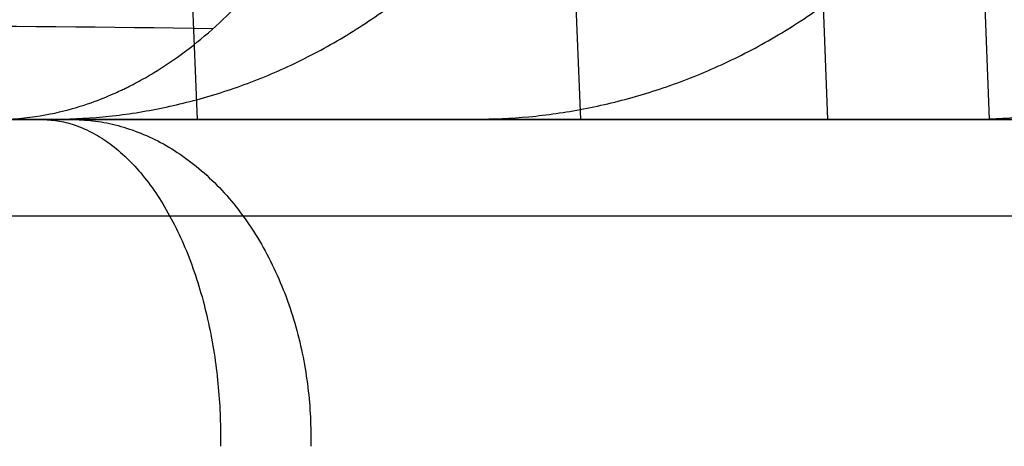
# Model space of a CAD drawing. Units: inches. Extents: x -8.5 to 5.8, y -50.5 to -20.1.
# Drawn here: x 5 to 5.2, y -49 to -48.9 of the extents above; entities that cross this region are included whole.
import ezdxf

# ---------------------------------------------------------------- set-up
doc = ezdxf.new("R2010")
doc.units = ezdxf.units.IN
doc.header["$MEASUREMENT"] = 0
doc.layers.add('34299B00U CE', color=7, linetype='Continuous', true_color=0xbfbfbf)

msp = doc.modelspace()

# ---------------------------------------------------------------- linework, layer by layer
at = {"layer": '34299B00U CE', "color": 253, "true_color": 0x999999}
msp.add_line((5.549635398492521, -48.91019306223358, 9.628729360866615), (5.134858748129171, -48.9101930622336, 9.628688009338203), dxfattribs=at)
at = {"layer": '34299B00U CE', "color": 251, "true_color": 0x666666}
for points, knots in [([(4.477778863619616, -36.54778611699403, 8.07164688169294), (4.587186154724755, -38.60495488901672, 8.077407401753891), (4.690413226820668, -40.66261062553637, 8.079893197688635), (4.885384124876238, -44.78351794944498, 8.079512457143766), (4.977019208648224, -46.84616427380909, 8.076875759916797), (5.063985649102948, -48.91019190598931, 8.072348162276448)], [0.006217195036171259, 0.006217195036171259, 0.006217195036171259, 0.006217195036171259, 0.5, 0.5, 0.9949606924705141, 0.9949606924705141, 0.9949606924705141, 0.9949606924705141]), ([(4.520304552109061, -36.54777298304754, 8.41291704567748), (4.634544874943565, -38.6048036100387, 8.417963319081103), (4.740472753807497, -40.66248492152278, 8.420200810204383), (4.936770429255892, -44.78344527020455, 8.419825553668995), (5.027261608612106, -46.84584446389978, 8.41815909168767), (5.111337258907961, -48.91021131155787, 8.414728629216306)], [0.006120437113165837, 0.006120437113165837, 0.006120437113165837, 0.006120437113165837, 0.5, 0.5, 0.9949987038203825, 0.9949987038203825, 0.9949987038203825, 0.9949987038203825]), ([(4.547572213393152, -36.54780944808167, 8.764530181929098), (4.665728529468251, -38.60469085144741, 8.768871779580458), (4.773873273989025, -40.6623439313241, 8.771049466338658), (4.971486773933917, -44.78328707131617, 8.772124828973384), (5.060601212217735, -46.84549093763968, 8.770773628857164), (5.141867219712983, -48.9101942809686, 8.7682381548956)], [0.006051821655210702, 0.006051821655210702, 0.006051821655210702, 0.006051821655210702, 0.5, 0.5, 0.9950369367201174, 0.9950369367201174, 0.9950369367201174, 0.9950369367201174]), ([(4.566011953034337, -36.54778805487295, 9.12129071884339), (4.687094171151069, -38.60456367343297, 9.125105460066099), (4.796844036378915, -40.66218888935244, 9.127567199196795), (4.995038661027945, -44.78314590413291, 9.130317265944912), (5.082959389180497, -46.84521104759045, 9.129554206894204), (5.161821287342678, -48.91020157271318, 9.1279976008205)], [0.005999045116875589, 0.005999045116875589, 0.005999045116875589, 0.005999045116875589, 0.5, 0.5, 0.9950729080790426, 0.9950729080790426, 0.9950729080790426, 0.9950729080790426]), ([(4.577687442011857, -36.54777659446818, 9.48228329443268), (4.700807168754604, -38.60448953432842, 9.4854267378835), (4.811740013484811, -40.66208182876523, 9.48776871148915), (5.010306078427687, -44.78304165530619, 9.49069435282685), (5.097362897256755, -46.8449811112482, 9.491167064112183), (5.17431200175843, -48.91021997727919, 9.490807958479365)], [0.005963096090732242, 0.005963096090732242, 0.005963096090732242, 0.005963096090732242, 0.5, 0.5, 0.9951023780495335, 0.9951023780495335, 0.9951023780495335, 0.9951023780495335]), ([(4.310304044000488, -48.90871684001105, 12.72741536450595), (4.310305585993412, -48.90871683101819, 12.72741534393911), (4.310307127986335, -48.90871682202533, 12.72741532337226), (4.310308669979258, -48.90871681303248, 12.72741530280541), (4.388989334132726, -48.90825794987369, 12.72636587311758), (4.545404832650649, -48.89695023935168, 12.69250677220247), (4.749756267416433, -48.86491325487287, 12.57210615743123), (4.928264687008567, -48.83539899411738, 12.41723149956682), (5.038268121737629, -48.82495393784161, 12.30336416912646), (5.092833553644009, -48.82396038451202, 12.24592840326042), (5.092833700962408, -48.82396038182957, 12.24592824819255), (5.092833848280807, -48.82396037914713, 12.24592809312469), (5.092833995599206, -48.82396037646468, 12.24592793805682)], [-4.89952944457183e-06, -4.89952944457183e-06, -4.89952944457183e-06, -4.89952944457183e-06, 0, 0, 0, 0.25, 0.5, 0.75, 1, 1, 1, 1.000000674962124, 1.000000674962124, 1.000000674962124, 1.000000674962124]), ([(5.055472282034644, -48.83442632582962, 7.379962984643893), (5.055280081675817, -48.84004809889959, 7.38005349270546), (5.054533447751872, -48.8468178624297, 7.380411884292288), (5.050283015288779, -48.86218523127007, 7.382428356780087), (5.046723148669768, -48.87081979257938, 7.384112443676409), (5.035172397940829, -48.88756740419543, 7.389555446868711), (5.027089592154395, -48.89559892862606, 7.393356950340585), (5.007297093087992, -48.90698648823133, 7.402660524156634), (4.995670206072488, -48.9101829966063, 7.408124150884906), (4.984342983931019, -48.9101930537951, 7.413458112730497)], [1.491569132178162e-08, 1.491569132178162e-08, 1.491569132178162e-08, 1.491569132178162e-08, 0.25, 0.25, 0.5, 0.5, 0.75, 0.75, 1, 1, 1, 1]), ([(5.03908373726555, -48.91019305313242, 12.18591590412092), (5.043057822052543, -48.91018849091463, 12.19049183521168), (5.04645578465876, -48.90949055324153, 12.19438130874859), (5.051666774644571, -48.90794051315686, 12.20034449223567), (5.053492927861762, -48.90710697126003, 12.20243053213696), (5.054551415336221, -48.90661006678484, 12.20362964526973), (5.054690671812977, -48.90654433577473, 12.2037873690803), (5.054861842387104, -48.90646255049503, 12.20398114657754), (5.054947373273609, -48.90642132594889, 12.20407794032731), (5.055203796988149, -48.90629665919874, 12.2043680308334), (5.055374520864037, -48.90621222385356, 12.20456103683987), (5.055885970992737, -48.90595496720068, 12.205138846121), (5.056225975617545, -48.90577819481268, 12.20552244053751), (5.057242741883717, -48.9052322659489, 12.20666802653638), (5.057916253406936, -48.9048474906392, 12.20742481850402), (5.059920981564749, -48.90363249620071, 12.20967157890017), (5.061236338552493, -48.90274150605857, 12.21113788084192), (5.065098209324908, -48.89984387905444, 12.21542118636027), (5.067559356627362, -48.89761146402132, 12.21812145346904), (5.071015526466037, -48.89391060309743, 12.22187226259491), (5.07224941553273, -48.89248281097302, 12.22320571519577), (5.074659033217594, -48.88941680591731, 12.22580224591251), (5.075866084350341, -48.88774489411635, 12.22709932054283), (5.079433457737339, -48.88229051743218, 12.23092837233166), (5.081741119036709, -48.87806099419146, 12.23339929811124), (5.085839532591569, -48.86846318743923, 12.23781287604489), (5.087625907470026, -48.86309380894249, 12.23975128012452), (5.090318148592548, -48.85154452352343, 12.24274575266292), (5.091219766356001, -48.84536872998977, 12.24379768037909), (5.091578202757319, -48.83907637883681, 12.2443075269672)], [0, 0, 0, 0, 0.125, 0.125, 0.25, 0.25, 0.25390625, 0.25390625, 0.2578125, 0.2578125, 0.265625, 0.265625, 0.28125, 0.28125, 0.3125, 0.3125, 0.375, 0.375, 0.5, 0.5, 0.5625, 0.5625, 0.625, 0.625, 0.75, 0.75, 0.875, 0.875, 0.9999956150355099, 0.9999956150355099, 0.9999956150355099, 0.9999956150355099]), ([(4.310287526456369, -48.91028867240414, 12.70951807895839), (4.310289253438741, -48.91028867481956, 12.70951807186439), (4.310290980421113, -48.91028867723498, 12.7095180647704), (4.310292707403486, -48.9102886796504, 12.70951805767641), (4.388544262834408, -48.91039812505934, 12.70919662066329), (4.54418411029559, -48.90150994999671, 12.67774107690703), (4.748203291631312, -48.87500273616052, 12.56126627983853), (4.926822288990619, -48.85078698904925, 12.41080405922973), (5.036854390694463, -48.84268366721431, 12.29997953264702), (5.091325485299374, -48.84229964855319, 12.24397446130935), (5.091325732915351, -48.84229964680751, 12.24397420672018), (5.091325980531328, -48.84229964506183, 12.24397395213102), (5.091326228147304, -48.84229964331615, 12.24397369754186)], [-5.517405891991296e-06, -5.517405891991296e-06, -5.517405891991296e-06, -5.517405891991296e-06, 0, 0, 0, 0.25, 0.5, 0.75, 1, 1, 1, 1.00000113645585, 1.00000113645585, 1.00000113645585, 1.00000113645585]), ([(4.310280109913619, -48.91025864244475, 12.68926565265986), (4.310281633227419, -48.91025865499036, 12.68926565935147), (4.310283156541218, -48.91025866753596, 12.68926566604307), (4.310284679855018, -48.91025868008157, 12.68926567273467), (4.387935665578309, -48.91089819299319, 12.68960677742993), (4.542477397441966, -48.90435057322375, 12.66081520479294), (4.7459381287171, -48.88324538052014, 12.54881358463376), (4.924557502337945, -48.86418938058357, 12.40320973514513), (5.034430086339073, -48.85834485380472, 12.29548760375009), (5.088635736262057, -48.85853558420592, 12.24086521822347)], [-4.904360792881152e-06, -4.904360792881152e-06, -4.904360792881152e-06, -4.904360792881152e-06, 0, 0, 0, 0.25, 0.5, 0.75, 0.9999996867365224, 0.9999996867365224, 0.9999996867365224, 0.9999996867365224]), ([(4.310294239346373, -48.91003623114437, 12.59063567030002), (4.310294959758545, -48.91003624109169, 12.59063568572439), (4.310295680170718, -48.91003625103901, 12.59063570114876), (4.310296400582891, -48.91003626098634, 12.59063571657314), (4.383742482874906, -48.91105039142661, 12.59220823274605), (4.530507849046125, -48.90996090960266, 12.57570620579468), (4.729534402312601, -48.90392960246366, 12.48591904034845), (4.907255518754162, -48.89891580540331, 12.36278687185482), (5.014579079461376, -48.89817835217019, 12.26668144995548), (5.065893704629549, -48.89895145541346, 12.21630138970639)], [-2.452180396440577e-06, -2.452180396440577e-06, -2.452180396440577e-06, -2.452180396440577e-06, 0, 0, 0, 0.25, 0.5, 0.75, 0.9999938878592136, 0.9999938878592136, 0.9999938878592136, 0.9999938878592136]), ([(5.183787986890713, -48.9101930622333, 10.22171675986121), (5.183810053121323, -48.91019306223349, 10.08443652614302), (5.18283654741744, -48.91019911814897, 9.958015464734256), (5.179735907202866, -48.91021267726737, 9.727247616103009), (5.177617756308301, -48.91021990130519, 9.622897919463929), (5.175266737469945, -48.91022018984183, 9.528165891889499), (5.17523285573952, -48.91022019249725, 9.526805070208137), (5.17516201963798, -48.91022019527225, 9.523968560009505), (5.175126410718194, -48.91022019522671, 9.522547085150709), (5.175019006803106, -48.91022019093153, 9.51827300274353), (5.174946634659168, -48.91022018252302, 9.51541073735705), (5.174727172980994, -48.91022014179983, 9.506785321694677), (5.174577738314017, -48.91022009398181, 9.500983551795347), (5.172302403237605, -48.9102191194015, 9.413743909292343), (5.169566203833528, -48.91021309072887, 9.32251881851028), (5.164591965173565, -48.910205268563, 9.19358699009659), (5.163417070883724, -48.91020356165345, 9.16475565920739), (5.158149144569087, -48.91019698017183, 9.04329785701257), (5.153143505595707, -48.91019306238011, 8.94425809956099), (5.14643842675614, -48.91019306223333, 8.837835076970086), (5.146419877180213, -48.91019306233378, 8.837540894842709), (5.146373813640912, -48.91019306273603, 8.836810721725987), (5.146350767276393, -48.91019306303792, 8.836445640473139), (5.146281584364155, -48.91019306424571, 8.835350412637533), (5.146235403997756, -48.91019306545367, 8.834620281977708), (5.146096687351229, -48.91019307028408, 8.832429953741183), (5.146003975523774, -48.91019307511301, 8.83096981990742), (5.145725135671269, -48.91019309441074, 8.826589673787426), (5.145538303276075, -48.91019311369056, 8.823669916882492), (5.144974971163362, -48.91019319065413, 8.814911670969046), (5.144595636518691, -48.91019326746207, 8.809074206761927), (5.143446153304214, -48.91019357342408, 8.791565939554316), (5.142664525453633, -48.91019387811652, 8.779899261968067), (5.13545592832216, -48.91019752038099, 8.67446891234615), (5.128043924687361, -48.91020495160095, 8.581538686939096), (5.116605559488169, -48.91021004768739, 8.464619338939652), (5.11403585284708, -48.91021088490017, 8.439631346211701), (5.101688902186441, -48.91021283699887, 8.325693264012292), (5.090392980341602, -48.91020911559121, 8.237747975601641), (5.076842834770613, -48.91019297404967, 8.150639662573019), (5.076814353572011, -48.91019294121823, 8.150456789318744), (5.076711333044205, -48.91019282287751, 8.149795402973318), (5.076659651906479, -48.91019276459792, 8.149463835794146), (5.076504094231207, -48.91019259242247, 8.14846651320833), (5.076399703435341, -48.91019248118996, 8.147798136751312), (5.076084460750331, -48.91019215807301, 8.14578253102465), (5.075871538624821, -48.91019195676952, 8.144424825365679), (5.075224382975065, -48.91019139458382, 8.14030986682389), (5.074781761176473, -48.91019107543372, 8.137510771827417), (5.073419440040544, -48.91019027985457, 8.12894665016896), (5.072465301689029, -48.91018996542481, 8.123014777746656), (5.069457313650082, -48.91018962519198, 8.104556357401052), (5.067258184555815, -48.9101902048417, 8.091366850079693), (5.062636755677158, -48.91019257610046, 8.064485428554727), (5.060253074007538, -48.91019428441606, 8.050952723496934), (5.049420042193248, -48.91020315733672, 7.991400750013685), (5.039175618297454, -48.9102148363104, 7.939128217332224), (5.025641315558578, -48.91021866653944, 7.880339218553639), (5.025516279410649, -48.91021870137761, 7.879796994574157), (5.025234382611758, -48.91021877896568, 7.878576096264764), (5.025093403503348, -48.91021881722107, 7.877966406647513), (5.024670375676667, -48.91021893037097, 7.876139614269869), (5.024388236453855, -48.91021900364907, 7.874924787984745), (5.023541469886078, -48.91021921701812, 7.871289397881625), (5.022976493593516, -48.91021935064239, 7.868877922833529), (5.021280275662321, -48.91021972570456, 7.86167971491947), (5.020147744237273, -48.91021994130943, 7.85692919954201), (5.016745872239175, -48.91022048607479, 7.842821410666998), (5.014472243452653, -48.91022071285548, 7.83360789780405), (5.007641662919689, -48.91022100654354, 7.806533362005516), (5.003074887242061, -48.91022068235333, 7.789238372621663), (4.996345221689633, -48.91021961186581, 7.764781919034483), (4.99417563550042, -48.91021917334214, 7.757055938099082), (4.985086795311052, -48.91021705965706, 7.725306562514072), (4.978215392391721, -48.91021495371302, 7.702800587287682), (4.971378125554677, -48.91021223907735, 7.681555589568434), (4.971215918485531, -48.91021217529808, 7.681052042326158), (4.970944408921469, -48.91021206996959, 7.680210272570254), (4.97080854099417, -48.91021201787294, 7.679789505004075), (4.970400597415633, -48.91021186325541, 7.678527554834942), (4.970128181967756, -48.91021176240691, 7.677686724761398), (4.96930957355089, -48.91021146630712, 7.675165649411158), (4.968762018508667, -48.91021127750158, 7.673486819004857), (4.967113881995731, -48.91021073491806, 7.668456025289649), (4.966007829138745, -48.91021040497314, 7.665109759484435), (4.962667600276362, -48.91020949487076, 7.655094056260568), (4.960411353980037, -48.91020899444544, 7.648447713033615), (4.953552855948515, -48.91020768730596, 7.628603493538334), (4.948860845095269, -48.91020707471468, 7.615500427453423), (4.941478482549773, -48.9102060224152, 7.595617167003624), (4.938877043810326, -48.91020576130538, 7.5887414193306), (4.929776904272435, -48.91020488991247, 7.565143518167109), (4.923101293567561, -48.91020432265839, 7.548613051893046), (4.909730061563435, -48.91020058000898, 7.517036978986679), (4.90347852901376, -48.91017705477832, 7.503022222434425), (4.89616999396916, -48.91019306223456, 7.487178109274805)], [0, 0, 0, 0, 0.125, 0.125, 0.25, 0.25, 0.2519648489027907, 0.2519648489027907, 0.2539296978055814, 0.2539296978055814, 0.2578593956111627, 0.2578593956111627, 0.2657187912223253, 0.2657187912223253, 0.375, 0.375, 0.4054342417310943, 0.4054342417310943, 0.5, 0.5, 0.500389022402379, 0.500389022402379, 0.5007780448047581, 0.5007780448047581, 0.5015560896095161, 0.5015560896095161, 0.5031121792190324, 0.5031121792190324, 0.5062243584380648, 0.5062243584380648, 0.5124487168761295, 0.5124487168761295, 0.524897433752259, 0.524897433752259, 0.625, 0.625, 0.6523204496221529, 0.6523204496221529, 0.75, 0.75, 0.7505365750290725, 0.7505365750290725, 0.751073150058145, 0.751073150058145, 0.75214630011629, 0.75214630011629, 0.7542926002325802, 0.7542926002325802, 0.7585852004651603, 0.7585852004651603, 0.7671704009303205, 0.7671704009303205, 0.784340801860641, 0.784340801860641, 0.8, 0.8, 0.85, 0.85, 0.8505859375, 0.8505859375, 0.8511718749999999, 0.8511718749999999, 0.85234375, 0.85234375, 0.8546875, 0.8546875, 0.859375, 0.859375, 0.86875, 0.86875, 0.8875, 0.8875, 0.8964325210364068, 0.8964325210364068, 0.925, 0.925, 0.925462643110866, 0.925462643110866, 0.925925286221732, 0.925925286221732, 0.9268505724434639, 0.9268505724434639, 0.9287011448869278, 0.9287011448869278, 0.9324022897738555, 0.9324022897738555, 0.939804579547711, 0.939804579547711, 0.954609159095422, 0.954609159095422, 0.9625, 0.9625, 0.9818424931235984, 0.9818424931235984, 1, 1, 1, 1]), ([(4.984342983931019, -48.9101930537951, 7.413458112730497), (4.989010037940585, -48.91019297166068, 7.4233699677503), (4.99439454852457, -48.91019281250571, 7.435076614290713), (5.006364678131612, -48.9101926303945, 7.462123344919572), (5.012951202531122, -48.91019260750902, 7.477462907818786), (5.020844059145337, -48.91019267698867, 7.49680697311541), (5.021636628002107, -48.91019268347075, 7.498759946825128), (5.023267190098239, -48.91019269592134, 7.502797113589896), (5.024069548572396, -48.91019270157614, 7.504793971758756), (5.026438524679632, -48.91019271693172, 7.510719279850393), (5.027967043937632, -48.9101927250295, 7.514582465177478), (5.032405530891547, -48.91019274351348, 7.525910163899941), (5.035168457969625, -48.91019274818431, 7.533112840793074), (5.040828964729222, -48.91019274273089, 7.548139518283543), (5.043648583805511, -48.91019272964768, 7.555814796751767), (5.047980297111619, -48.91019268747743, 7.56783061112649), (5.049623347045368, -48.91019266488598, 7.572444445707485), (5.051288118701176, -48.91019263302493, 7.577163664064722), (5.051534021766053, -48.91019262830196, 7.577861455946787), (5.051898201038548, -48.91019262126606, 7.578896668491882), (5.052079814245603, -48.91019261774098, 7.579413633976825), (5.052623231768457, -48.91019260714595, 7.58096260644563), (5.052983613999676, -48.91019260005618, 7.581992689440317), (5.05405912935878, -48.91019257871952, 7.585075229598673), (5.05476863136893, -48.91019256440541, 7.587119977887033), (5.056875060985564, -48.91019252128843, 7.593223286123363), (5.058249915552042, -48.91019249231184, 7.597250908670969), (5.062289646525604, -48.91019240540219, 7.609209246292918), (5.064869741216905, -48.91019234750596, 7.617015419690883), (5.072296653404143, -48.91019217907455, 7.639929968870979), (5.076830824866732, -48.91019207406526, 7.654534208094102), (5.087793551003668, -48.91019184497734, 7.691068350913688), (5.093638666933624, -48.91019175154014, 7.711873304025868), (5.099915992674106, -48.91019172140246, 7.735199790821017), (5.101053695870113, -48.91019171929872, 7.739476784233154), (5.102336565475671, -48.91019172101506, 7.744350481720104), (5.102471762852145, -48.91019172129626, 7.744865064414802), (5.102792791424055, -48.91019172212685, 7.746088581424537), (5.102954182787193, -48.91019172264357, 7.746704667372082), (5.103440961327936, -48.91019172449732, 7.748565913250453), (5.103768953029588, -48.91019172613811, 7.749824061201937), (5.104763129233199, -48.91019173226866, 7.753650503372428), (5.105439515890864, -48.91019173796767, 7.75627079568823), (5.107507707820298, -48.91019175980685, 7.764340043329263), (5.108938558348624, -48.91019178070692, 7.769997366592023), (5.113372520690404, -48.91019186104018, 7.78780595005328), (5.116517127198626, -48.91019193838962, 7.80079380672595), (5.126393146058779, -48.91019222050484, 7.843130058914594), (5.13356313210884, -48.91019247983218, 7.875851909836693), (5.141115212700933, -48.91019270282042, 7.913721978343554), (5.141254715229935, -48.91019270690943, 7.914422444516447), (5.141508951833011, -48.91019271429731, 7.915700995698009), (5.141635587316286, -48.91019271794758, 7.916338760575952), (5.142014055188766, -48.91019272876937, 7.918247520966998), (5.142264449034029, -48.91019273581195, 7.919513982230244), (5.143009954169281, -48.91019275643996, 7.923295212448643), (5.143499389580017, -48.91019276952586, 7.925791827722372), (5.144945595210795, -48.9101928069126, 7.933208930314657), (5.145880272758848, -48.91019282934379, 7.938056672727322), (5.148600460501756, -48.91019289012447, 7.952307955197421), (5.150302240128335, -48.9101929219835, 7.961419526249444), (5.155104442638846, -48.91019299850603, 7.987579578061526), (5.15790319660135, -48.91019302447118, 8.00345308520326), (5.164373997303827, -48.91019306419071, 8.04103344801833), (5.167493119239788, -48.91019306205087, 8.0601240278346), (5.170430987573201, -48.9101930622432, 8.078364224041522), (5.170937264035649, -48.91019306223426, 8.08152643493308), (5.171564778979208, -48.91019306223426, 8.085461759373555), (5.171976927055674, -48.91019306223426, 8.088052847895444), (5.172544370496595, -48.91019306223426, 8.091636943476777), (5.172827115630732, -48.91019306223426, 8.093429224240719), (5.173672436366362, -48.91019306223426, 8.098806759747072), (5.174232097301076, -48.91019306223426, 8.102392707704015), (5.175899542175546, -48.91019306223425, 8.113153278790577), (5.176995788185636, -48.91019306223425, 8.120330629135943), (5.180239340396954, -48.91019306223425, 8.141873223896022), (5.182341460779234, -48.91019306223425, 8.156249012034722), (5.188474805847962, -48.91019306223422, 8.199415630234911), (5.192333014456306, -48.9101930622342, 8.22824571408049), (5.203277393550532, -48.91019306223416, 8.31486961185878), (5.209733317305608, -48.91019306223415, 8.372797072033045), (5.226797138702947, -48.91019306223408, 8.544140580405449), (5.235506745667541, -48.91019306223402, 8.657882277512282), (5.243049708700326, -48.91019306223397, 8.774398834994054), (5.243229885457026, -48.91019306223396, 8.777195714377665), (5.243467542547729, -48.91019306223397, 8.780902968987547), (5.243487077727207, -48.91019306223396, 8.781208226320032), (5.243565323828085, -48.91019306223395, 8.782430928208997), (5.243604564547805, -48.91019306223394, 8.783044653677182), (5.243722636954054, -48.91019306223384, 8.78489295382712), (5.243801818892499, -48.91019306223367, 8.786134652254004), (5.244040743448837, -48.9101930622319, 8.789888243918526), (5.244201864882446, -48.91019306222925, 8.792428633536385), (5.244690563533211, -48.91019306220114, 8.800163799276131), (5.245023476207772, -48.91019306215897, 8.80547257223487), (5.246042066596463, -48.91019306170899, 8.821854971359674), (5.246747611391696, -48.91019306103408, 8.833384677295264), (5.248931201811877, -48.91019305383362, 8.869798881009283), (5.250476330739303, -48.91019304303631, 8.896508468235627), (5.255273162612093, -48.91019292776409, 8.983943815251157), (5.25868411076326, -48.91019275507124, 9.051976658533738), (5.265358012829544, -48.91019152273799, 9.207554842001963), (5.26777568642076, -48.91019077018776, 9.275615824531076), (5.271472267421728, -48.91018970006627, 9.390669621342326), (5.272775317286962, -48.9101893700507, 9.43819249497131), (5.273773688664601, -48.91018934736976, 9.477654113444716), (5.273801775013559, -48.91018934697402, 9.478767963924644), (5.27431850972926, -48.91018934424769, 9.499328230918039), (5.274842681435276, -48.9101894208154, 9.521319305646047), (5.275918027075252, -48.91018971801532, 9.570024076331258), (5.27647067077748, -48.91018993863621, 9.596796333251088), (5.278110285134149, -48.91019075092468, 9.684373399954113), (5.279182618648591, -48.91019150752312, 9.752438474670475), (5.280230628311052, -48.91019228403112, 9.849623009776652), (5.280415277248918, -48.91019241102792, 9.868558227734049), (5.280738656647851, -48.91019261954843, 9.905095898715768), (5.280877978876091, -48.91019270151029, 9.922753236819252), (5.281239398024604, -48.91019289835967, 9.973890650771795), (5.281405195459995, -48.91019296513053, 10.00553612417092), (5.281752607836375, -48.91019308167188, 10.09313334653487), (5.281788152772095, -48.91019306223335, 10.14174586442616), (5.281781558094491, -48.91019306223335, 10.18057104549479)], [0, 0, 0, 0, 0.015625, 0.015625, 0.03125, 0.03125, 0.033203125, 0.033203125, 0.03515625, 0.03515625, 0.0390625, 0.0390625, 0.046875, 0.046875, 0.0561977791363627, 0.0561977791363627, 0.0625, 0.0625, 0.06298828125, 0.06298828125, 0.0634765625, 0.0634765625, 0.064453125, 0.064453125, 0.06640625, 0.06640625, 0.0703125, 0.0703125, 0.078125, 0.078125, 0.09375, 0.09375, 0.1191377900148776, 0.1191377900148776, 0.125, 0.125, 0.1259765625, 0.1259765625, 0.126953125, 0.126953125, 0.12890625, 0.12890625, 0.1328125, 0.1328125, 0.140625, 0.140625, 0.15625, 0.15625, 0.1875, 0.1875, 0.18798828125, 0.18798828125, 0.1884765625, 0.1884765625, 0.189453125, 0.189453125, 0.19140625, 0.19140625, 0.1953125, 0.1953125, 0.203125, 0.203125, 0.21875, 0.21875, 0.2442073503040459, 0.2442073503040459, 0.25, 0.25, 0.251953125, 0.251953125, 0.25390625, 0.25390625, 0.2578125, 0.2578125, 0.265625, 0.265625, 0.28125, 0.28125, 0.3125, 0.3125, 0.375, 0.375, 0.4969995415830223, 0.4969995415830223, 0.5, 0.5, 0.5009765625, 0.5009765625, 0.501953125, 0.501953125, 0.50390625, 0.50390625, 0.5078125, 0.5078125, 0.515625, 0.515625, 0.53125, 0.53125, 0.5625, 0.5625, 0.625, 0.625, 0.6875, 0.6875, 0.7482234145711886, 0.7482234145711886, 0.75, 0.75, 0.78125, 0.78125, 0.8125, 0.8125, 0.875, 0.875, 0.890625, 0.890625, 0.90625, 0.90625, 0.9375, 0.9375, 1, 1, 1, 1]), ([(5.03908373726555, -48.91019305313242, 12.18591590412092), (5.042213085535936, -48.91019304123062, 12.18263726575926), (5.047919246035742, -48.91019305731497, 12.17662589554877), (5.057956445441309, -48.91019306254004, 12.16544378553506), (5.060105838386547, -48.91019306223247, 12.16302544324837), (5.068115601238657, -48.91019306223247, 12.15389321794292), (5.074702708830213, -48.91019306223246, 12.14618661236713), (5.0856905144281, -48.91019306223247, 12.13270074993285), (5.08953700639475, -48.91019306223247, 12.1278839574533), (5.095552936398671, -48.91019306223247, 12.12015251823529), (5.097599235400812, -48.9101930622325, 12.11749096187607), (5.100726065175907, -48.91019306223249, 12.1133686911805), (5.101777902504067, -48.91019306223247, 12.1119729426408), (5.103369461218509, -48.91019306223247, 12.10984639640402), (5.10390228106413, -48.91019306223249, 12.10913206027452), (5.104704892319512, -48.91019306223249, 12.10805226918558), (5.104972992974447, -48.91019306223249, 12.10769095766424), (5.105510309799898, -48.91019306223249, 12.1069655628905), (5.105882310091514, -48.9101930622325, 12.1064622307283), (5.116736266806334, -48.91019306223251, 12.09175760881201), (5.1267530672493, -48.91019306223251, 12.07720677179537), (5.144319905119322, -48.91019306223252, 12.04990019268705), (5.152021857423875, -48.91019306223252, 12.03715410173255), (5.159811246386196, -48.91019306223252, 12.02345357164788), (5.160344999842505, -48.91019306223253, 12.02251050804118), (5.161406986100106, -48.91019306223253, 12.02062564831419), (5.161908741221816, -48.91019306223253, 12.01973127381335), (5.171026172171413, -48.91019306223254, 12.00340192214695), (5.179034299419087, -48.91019306223254, 11.98790198075829), (5.190225413708603, -48.91019306223254, 11.96441796749262), (5.193818934678919, -48.91019306223254, 11.95655094416598), (5.199005765477471, -48.91019306223254, 11.94469245078846), (5.200700800343711, -48.91019306223254, 11.94072995989075), (5.203192715014207, -48.91019306223254, 11.9347718049823), (5.2040149136142, -48.91019306223254, 11.93278335025262), (5.205235580093208, -48.91019306223254, 11.92979707241251), (5.205640363681529, -48.91019306223254, 11.92880104717496), (5.206244384698062, -48.91019306223254, 11.92730611149522), (5.206445199309173, -48.91019306223254, 11.92680764996475), (5.206745633069957, -48.91019306223254, 11.92605973335238), (5.206845646297564, -48.91019306223256, 11.92581039042882), (5.207045410106705, -48.91019306223256, 11.92531162983268), (5.207081066553188, -48.91019306223254, 11.92522270922818), (5.217722439490535, -48.91019306223256, 11.89857582249703), (5.224794891571507, -48.91019306223257, 11.87690500258727), (5.234427823139969, -48.9101930622326, 11.84493737215664), (5.237284455073566, -48.91019306223261, 11.8338933737222), (5.239010202471989, -48.91019306223261, 11.82708515672973), (5.239076769378476, -48.91019306223261, 11.82682189749155), (5.239205703321197, -48.91019306223261, 11.82631084176707), (5.239246846375773, -48.91019306223261, 11.82614755650595), (5.241457780679069, -48.91019306223261, 11.81734389380685), (5.244539579725427, -48.91019306738865, 11.80468100639344), (5.249841606451207, -48.91019303646441, 11.77919528751555), (5.251718049827017, -48.91019301874709, 11.76961739622027), (5.254579507559835, -48.91019296653707, 11.75360304163385), (5.255541041073561, -48.91019294480069, 11.74799041729364), (5.256980116201789, -48.91019290333381, 11.73915791890726), (5.257459272186685, -48.91019288803063, 11.73614483599553), (5.258175389227479, -48.91019286252492, 11.73152171752302), (5.258413659111751, -48.91019285359762, 11.72996342983293), (5.25877018747619, -48.91019283952519, 11.72760011897824), (5.258888884218001, -48.9101928347208, 11.72680803553051), (5.2590666827123, -48.91019282733826, 11.72561344026628), (5.259125907776175, -48.91019282484808, 11.72521416349985), (5.259244271137676, -48.91019281980815, 11.72441345326468), (5.259314880056019, -48.91019281675758, 11.72393388721983), (5.262410311416414, -48.91019268160892, 11.70284923697944), (5.264671303258363, -48.91019253421499, 11.68374828999655), (5.267347444177283, -48.91019238629163, 11.65772676173947), (5.268118055139173, -48.91019234846254, 11.6494899837815), (5.26913265616426, -48.91019231430551, 11.63779875083209), (5.269447198105933, -48.9101923066393, 11.63401227502222), (5.269887748938456, -48.91019230098503, 11.62849907624505), (5.270029383156462, -48.91019230007163, 11.62668909311632), (5.270234489311242, -48.91019230016649, 11.62401579699696), (5.2703016335035, -48.91019230044208, 11.62313164457078), (5.270400569956557, -48.91019230122087, 11.62181584079641), (5.270433252115155, -48.91019230154136, 11.62137897700707), (5.270498032370704, -48.91019230230386, 11.62050872517091), (5.270536089323521, -48.91019230284002, 11.61999447924531), (5.270597231404377, -48.91019230380611, 11.61916482016007), (5.270632737755932, -48.91019230446599, 11.61868030225933), (5.271469853612473, -48.9101923223222, 11.60719009867497), (5.272376438348489, -48.91019239335028, 11.59332877206915), (5.273699326323965, -48.91019255147654, 11.56785700329269), (5.274142643632126, -48.91019261416425, 11.5583347440017), (5.274764009401853, -48.91019271120431, 11.54287496402742), (5.274963912443119, -48.91019274401576, 11.53752564197401), (5.27525012664287, -48.91019279239514, 11.52920739505918), (5.275343263738766, -48.91019280837968, 11.52638560246918), (5.275524612830751, -48.91019283978177, 11.52064390643551), (5.275614737465241, -48.91019285553418, 11.51765764431505), (5.276367787512516, -48.91019298737023, 11.49153415302696), (5.276733552177338, -48.91019302694433, 11.47116755349533), (5.277261082152707, -48.91019306435183, 11.43616804691489), (5.277417524692841, -48.91019306217005, 11.42153482939487), (5.277543687113909, -48.9101930622313, 11.40977292633004)], [0, 0, 0, 0, 0.05001178120451365, 0.05001178120451365, 0.0625, 0.0625, 0.09375, 0.09375, 0.109375, 0.109375, 0.1171875, 0.1171875, 0.12109375, 0.12109375, 0.123046875, 0.123046875, 0.1240234375, 0.1240234375, 0.125, 0.125, 0.1875, 0.1875, 0.2419448493414356, 0.2419448493414356, 0.2459724246707178, 0.2459724246707178, 0.25, 0.25, 0.3125, 0.3125, 0.34375, 0.34375, 0.359375, 0.359375, 0.3671875, 0.3671875, 0.37109375, 0.37109375, 0.373046875, 0.373046875, 0.3740234375, 0.3740234375, 0.375, 0.375, 0.4375, 0.4375, 0.4952151511395989, 0.4952151511395989, 0.4976075755697994, 0.4976075755697994, 0.5, 0.5, 0.5625, 0.5625, 0.59375, 0.59375, 0.609375, 0.609375, 0.6171875, 0.6171875, 0.62109375, 0.62109375, 0.623046875, 0.623046875, 0.6240234375, 0.6240234375, 0.625, 0.625, 0.6875, 0.6875, 0.71875, 0.71875, 0.734375, 0.734375, 0.7421875, 0.7421875, 0.74609375, 0.74609375, 0.748046875, 0.748046875, 0.75, 0.75, 0.7526662170459648, 0.7526662170459648, 0.8125, 0.8125, 0.84375, 0.84375, 0.859375, 0.859375, 0.8671875, 0.8671875, 0.875, 0.875, 0.9375, 0.9375, 1, 1, 1, 1]), ([(5.058724902641123, -48.91019306223245, 12.16457232655991), (5.096976643713337, -48.91019306223249, 12.12175991996411), (5.13077318419686, -48.9101930622325, 12.07529381934708), (5.194880759475315, -48.91019306223254, 11.9624837977888), (5.221206341523572, -48.91019306223257, 11.89703523654565), (5.238881712096536, -48.91019306223261, 11.82759549539841), (5.239105729127383, -48.91019306223261, 11.82670946766451), (5.239328358097476, -48.91019306223261, 11.82582298706813)], [0.04660900856925192, 0.04660900856925192, 0.04660900856925192, 0.04660900856925192, 0.25, 0.25, 0.5, 0.5, 0.503229445646745, 0.503229445646745, 0.503229445646745, 0.503229445646745])]:
    msp.add_open_spline(points, degree=3, knots=knots, dxfattribs=at)
for points in [[(5.143427994396816, -47.82737782558435, 10.22021957120849), (5.157244607672078, -48.18821736873055, 10.22073216957021), (5.170693518439484, -48.54914743957299, 10.22123190613637), (5.183787986890716, -48.91019306223333, 10.22171675986121)], [(5.143430613878403, -47.82734049616433, 10.21892549584546), (5.157243335576467, -48.18819260391479, 10.2192692287716), (5.170692951991207, -48.54913506415181, 10.21959986922682), (5.183788276416371, -48.91019306145505, 10.21991536130428)]]:
    msp.add_open_spline(points, degree=3, dxfattribs=at)
for points, weights in [([(5.045854390323907, -48.91019270807072, 7.561934404139411), (5.116731993573153, -48.90996677374637, 7.53642335416204), (5.119656345684053, -48.83470164482844, 7.535370789043646)], [0.99876105343837, 0.7161678375247286, 0.9835381987097059]), ([(5.098382818878402, -48.91019172886438, 7.729504028048993), (5.17061326412084, -48.90975637870377, 7.710040786801953), (5.173890429673284, -48.83502536178588, 7.709157720616486)], [0.9976022354127444, 0.7175478057632951, 0.981964827200987])]:
    msp.add_rational_spline(points, weights, degree=2, dxfattribs=at)
msp.add_rational_spline([(5.159212858436767, -48.91019306223252, 12.02450603996925), (5.159372335794324, -48.91019306223252, 12.02459666761533), (5.159531813151881, -48.91019306223252, 12.02468729526142), (5.222693429691447, -48.91019306223249, 12.06058072061938), (5.227768730757961, -48.83778000698821, 12.06346490804172)], [1, 1, 1, 0.7235023359510999, 0.9690444687552022], degree=2, knots=[-0.003434945601296863, -0.003434945601296863, -0.003434945601296863, 0, 0, 0.9842694529448897, 0.9842694529448897, 0.9842694529448897], dxfattribs=at)
at = {"layer": '34299B00U CE', "color": 253, "true_color": 0x999999}
for points, knots in [([(2.768058954436245, -48.91019306226988, 6.549180407663405), (2.952467999281127, -48.91019306223508, 6.553797305974706), (3.108251705435696, -48.91019306223507, 6.559357080071628), (3.287808353079206, -48.91019306223506, 6.565765288113027), (3.448230949307579, -48.91019306223505, 6.574062205880598), (3.636729526190717, -48.91019306223504, 6.583811189056743), (3.787913673138974, -48.91019306223502, 6.59634524678044), (3.968796975877131, -48.91019306223501, 6.611341539735342), (4.125964518367552, -48.91019306223499, 6.632563339961798), (4.218261795112984, -48.91019306223498, 6.645025928213165), (4.29375596473237, -48.91019306223497, 6.658252403270779), (4.382482385742844, -48.91019306223495, 6.673797150638199), (4.460123422833272, -48.91019306223495, 6.692412003818213), (4.549861936529689, -48.91019306223493, 6.713927291604825), (4.624208919380387, -48.91019306223492, 6.739111749879366), (4.709848323766023, -48.9101930622349, 6.768121427524763), (4.781389399562246, -48.91019306223487, 6.804003737455229), (4.858244302585488, -48.91019306223485, 6.842551263044737), (4.925786943137382, -48.91019306223483, 6.894073455931835), (4.995072581470104, -48.9101930622348, 6.946925224730264), (5.049742134199488, -48.91019306223478, 7.009762453576198), (5.102564158558516, -48.91019306223474, 7.070476131794563), (5.149736898279228, -48.9101930622347, 7.14662890883213), (5.192022611296549, -48.91019306223468, 7.214892369770545), (5.230862435888007, -48.91019307952304, 7.297372773597959)], [0, 0, 0, 0.125, 0.125, 0.25, 0.25, 0.375, 0.375, 0.5, 0.5, 0.5625, 0.5625, 0.625, 0.625, 0.6875, 0.6875, 0.75, 0.75, 0.8125, 0.8125, 0.875, 0.875, 0.9375, 0.9375, 1, 1, 1]), ([(5.550012184010063, -48.91019306223279, 11.41269941522521), (5.549194442284313, -48.91019306223275, 11.48893647021485), (5.547250912766852, -48.91019306223273, 11.5423576823872), (5.544688037055001, -48.9101930622327, 11.61280267740489), (5.539415504526003, -48.91019306223267, 11.67170105521206), (5.533313407973721, -48.91019306223264, 11.73986632231574), (5.523010415802133, -48.91019306223262, 11.79987404717604), (5.511608873289385, -48.91019306223258, 11.86628005959395), (5.494540103109872, -48.91019306223256, 11.92602117175537), (5.476778826803456, -48.91019306223253, 11.98818607226035), (5.451216331036123, -48.91019306223251, 12.0484383594999), (5.425864808461887, -48.91019306223249, 12.10819337066961), (5.393668147296003, -48.91019306223246, 12.16416102418715), (5.329954919283719, -48.91019306223241, 12.27491411909668), (5.239820539025597, -48.91019306223237, 12.37015388764328), (5.151740956845999, -48.91019306223234, 12.46322247031331), (5.042617788046855, -48.91019306223232, 12.53732178238307), (4.937017855118862, -48.91019306223229, 12.60902866617948), (4.816410373493383, -48.91019306223227, 12.65985759155874), (4.75475239511772, -48.91019306223226, 12.68584278534318), (4.695722565305301, -48.91019306223225, 12.70372951012149), (4.6321849891167, -48.91019306223225, 12.72298213446376), (4.569951106060913, -48.91019306223225, 12.73341405780508), (4.511158887085452, -48.91019306223225, 12.74326907393622), (4.440531619871282, -48.91019306223225, 12.74707484766156), (4.410309100495794, -48.91019306223225, 12.74870339814482), (4.375449400929, -48.91019306223225, 12.74938640867983), (4.346855589853558, -48.91019306223225, 12.7499466508633), (4.310282016723607, -48.91019306268195, 12.74994326292297)], [0, 0, 0, 0.0625, 0.0625, 0.125, 0.125, 0.1875, 0.1875, 0.25, 0.25, 0.3125, 0.3125, 0.375, 0.375, 0.5, 0.5, 0.625, 0.625, 0.75, 0.75, 0.8125, 0.8125, 0.875, 0.875, 0.9375, 0.9375, 0.96875, 0.96875, 1, 1, 1]), ([(5.139207184647853, -48.9101930622332, 10.53228444710439), (5.138985568244969, -48.91019306223318, 10.563631688756), (5.126736125661412, -48.91019306223318, 10.59256933804129), (5.114562444587452, -48.91019306223316, 10.62132801101978), (5.092217385647918, -48.91019306223316, 10.64333441146272), (5.070020425763341, -48.91019306223315, 10.66519495741867), (5.040891926928578, -48.91019306223314, 10.67698914793281), (5.026654620264916, -48.91019306223314, 10.68275386338045), (5.011335935424796, -48.91019306223314, 10.68565814630071), (4.996019722539295, -48.91019306223314, 10.68856196056092), (4.980614952775364, -48.91019306223314, 10.68843151295107)], [0, 0, 0, 0.25, 0.25, 0.5, 0.5, 0.75, 0.75, 0.875, 0.875, 1, 1, 1]), ([(5.017611964918849, -48.91019306223388, 9.010626454475828), (5.042338169378697, -48.91019306223387, 9.040532789489887), (5.061849728281168, -48.91019306223385, 9.074091283398815), (5.081215682812249, -48.91019306223384, 9.1073993481424), (5.094934060443538, -48.91019306223382, 9.143458644023994), (5.108636007814884, -48.9101930622338, 9.179474752320253), (5.116317976642671, -48.91019306223378, 9.21727805009605), (5.124043450398967, -48.91019306223377, 9.255295437489256), (5.125454492115282, -48.91019306223375, 9.294099015359672)], [0, 0, 0, 0.25, 0.25, 0.5, 0.5, 0.75, 0.75, 1, 1, 1]), ([(5.125454492115282, -48.91019306223375, 9.294099015359672), (5.135969699111734, -48.91019306223362, 9.583266691118697), (5.139050858756336, -48.91019306223347, 9.913100305023152), (5.141631561332297, -48.91019306223335, 10.18936072487281), (5.139207184647853, -48.9101930622332, 10.53228444710439)], [0, 0, 0, 0.5, 0.5, 1, 1, 1])]:
    msp.add_open_spline(points, degree=2, knots=knots, dxfattribs=at)
for points, weights in [([(5.044695568331243, -48.91019306223744, 12.5359753635282), (5.067460721886084, -48.91019371562341, 12.56936611095993), (5.066865399043569, -48.95059269287626, 12.56849292226712)], [0.9999931789611398, 0.6978023615722622, 0.9999972999056977]), ([(5.048391681789776, -48.91019306223641, 7.008213565343965), (5.078815984111078, -48.91019343233202, 6.981612583261225), (5.078020060000529, -48.95059309375976, 6.982308486252874)], [0.9999961364095277, 0.6977981426895349, 0.9999999020153949])]:
    msp.add_rational_spline(points, weights, degree=2, dxfattribs=at)
msp.add_rational_spline([(2.768607371234793, -48.92209107768205, 6.520987245936321), (2.991507789591426, -48.92209107757606, 6.526643212565975), (3.214406227511525, -48.92209107457654, 6.533893897658621), (3.665563366116753, -48.92209105909561, 6.556905459295281), (3.894574724470413, -48.92209104652297, 6.573205140088938), (4.234957743051564, -48.92209091906783, 6.618661718184826), (4.348224444852551, -48.92209089994885, 6.636910350929931), (4.572931543485142, -48.92209091503383, 6.690149238040404), (4.685530258474918, -48.9220908635164, 6.724916365659577), (4.842583500479141, -48.92209065941126, 6.802891677463895), (4.893231278612456, -48.92209057574163, 6.833506482575818), (4.988296911961076, -48.92209048857622, 6.905442942845832), (5.03113760580016, -48.92209062628811, 6.945636688470286), (5.14659027866228, -48.92209130083852, 7.077682206739388), (5.206663743691311, -48.92209098806038, 7.179788945863727), (5.256376118580121, -48.92209107768416, 7.285358580478986)], [0.8488952038547651, 0.8488952056012712, 0.848895243198372, 0.8488954399377144, 0.8488955995443694, 0.848897218223329, 0.8488974610309815, 0.848897269456764, 0.8488979239485235, 0.848900515750781, 0.8489015786638314, 0.8489026852651416, 0.8489009365610656, 0.8488923697132675, 0.8489015783401225, 0.8488952037905705], degree=3, knots=[0.4242277965248727, 0.4242277965248727, 0.4242277965248727, 0.4242277965248727, 17.69896242737614, 17.69896242737614, 35.39792485475228, 35.39792485475228, 44.24740606844036, 44.24740606844036, 53.09688728212842, 53.09688728212842, 57.52162788897246, 57.52162788897246, 61.94636849581649, 61.94636849581649, 70.79584970950457, 70.79584970950457, 70.79584970950457, 70.79584970950457], dxfattribs=at)

doc.saveas('drawing.dxf')
